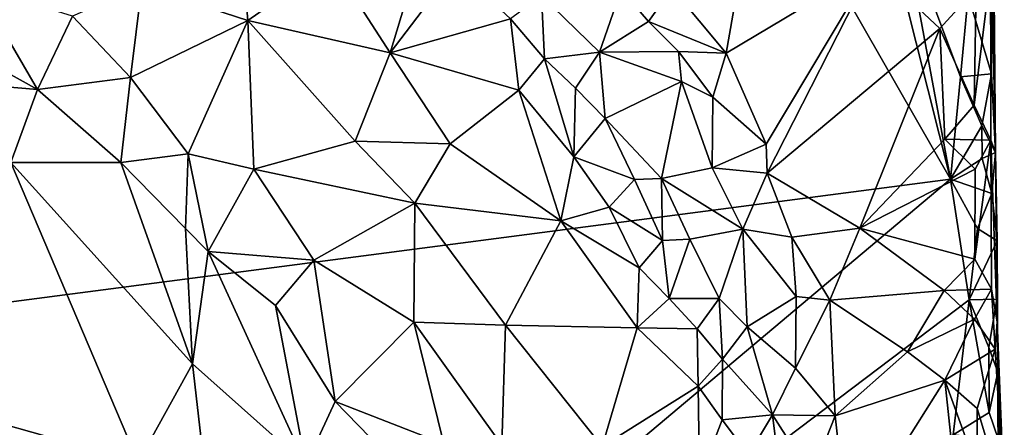
# Model space of a CAD drawing. Units: metres. Extents: x 28.5 to 32, y -11.7 to 12.4.
# Drawn here: x 31.1 to 31.9, y -6.8 to -6.4 of the extents above; entities that cross this region are included whole.
import ezdxf

# ---------------------------------------------------------------- set-up
doc = ezdxf.new("R2010")
doc.units = ezdxf.units.M

msp = doc.modelspace()

# ---------------------------------------------------------------- linework, layer by layer
at = {"layer": '1'}
for points in [[(29.51849, -6.88474, -1.55085), (29.38124, -4.83833, -1.57324), (31.37893, -5.66091, -1.58925)], [(29.51849, -6.88474, -1.55085), (31.37893, -5.66091, -1.58925), (31.90165, -6.57336, -1.58668)], [(31.90165, -6.57336, -1.58668), (31.37893, -5.66091, -1.58925), (31.79618, -6.15451, -1.5903)], [(31.90165, -6.57336, -1.58668), (31.79618, -6.15451, -1.5903), (31.86198, -6.35851, -1.58888)], [(31.93754, -6.31917, -1.52397), (31.93524, -6.34642, -1.26851), (31.93957, -6.55096, -1.53649)], [(31.93754, -6.31917, -1.52397), (31.93957, -6.55096, -1.53649), (31.93629, -6.48488, -1.5617)], [(31.93644, -6.38439, -1.55136), (31.93754, -6.31917, -1.52397), (31.93629, -6.48488, -1.5617)], [(31.22145, -6.41077, -1.15782), (31.31051, -6.4399, -1.1395), (31.30235, -6.33904, -1.11259)], [(31.30235, -6.33904, -1.11259), (31.31051, -6.4399, -1.1395), (31.38094, -6.39061, -1.10662)], [(31.93524, -6.34642, -1.26851), (31.93619, -6.39315, -1.25311), (31.93552, -6.54056, -1.25198)], [(31.93957, -6.55096, -1.53649), (31.93524, -6.34642, -1.26851), (31.93552, -6.54056, -1.25198)], [(31.90165, -6.57336, -1.58668), (31.86198, -6.35851, -1.58888), (31.91023, -6.48731, -1.58771)], [(31.91023, -6.48731, -1.58771), (31.86198, -6.35851, -1.58888), (31.91668, -6.4186, -1.58484)], [(31.38094, -6.39061, -1.10662), (31.43035, -6.46715, -1.11023), (31.46014, -6.36873, -1.08929)], [(31.46014, -6.36873, -1.08929), (31.43035, -6.46715, -1.11023), (31.48501, -6.39515, -1.09017)], [(31.66768, -6.41282, -1.2187), (31.71297, -6.46738, -1.21974), (31.73061, -6.36644, -1.22157)], [(31.71297, -6.46738, -1.21974), (31.83644, -6.39377, -1.22422), (31.73061, -6.36644, -1.22157)], [(31.91668, -6.4186, -1.58484), (31.93644, -6.38439, -1.55136), (31.93629, -6.48488, -1.5617)], [(31.38094, -6.39061, -1.10662), (31.31051, -6.4399, -1.1395), (31.43035, -6.46715, -1.11023)], [(31.93619, -6.39315, -1.25311), (31.92145, -6.51122, -1.2356), (31.93552, -6.54056, -1.25198)], [(31.93619, -6.39315, -1.25311), (31.92328, -6.41297, -1.23205), (31.92145, -6.51122, -1.2356)], [(31.48501, -6.39515, -1.09017), (31.43035, -6.46715, -1.11023), (31.5316, -6.43869, -1.08375)], [(31.71297, -6.46738, -1.21974), (31.74655, -6.5441, -1.2194), (31.83644, -6.39377, -1.22422)], [(31.83644, -6.39377, -1.22422), (31.74655, -6.5441, -1.2194), (31.74745, -6.56855, -1.21835)], [(31.83644, -6.39377, -1.22422), (31.74745, -6.56855, -1.21835), (31.89263, -6.44667, -1.22301)], [(31.83644, -6.39377, -1.22422), (31.89263, -6.44667, -1.22301), (31.92328, -6.41297, -1.23205)], [(31.08334, -6.41139, -1.19413), (31.03324, -6.44225, -1.21123), (31.13372, -6.49806, -1.21225)], [(31.08334, -6.41139, -1.19413), (31.13372, -6.49806, -1.21225), (31.16304, -6.43644, -1.18565)], [(31.16304, -6.43644, -1.18565), (31.21208, -6.48795, -1.19584), (31.22145, -6.41077, -1.15782)], [(31.22145, -6.41077, -1.15782), (31.21208, -6.48795, -1.19584), (31.31051, -6.4399, -1.1395)], [(31.62459, -6.41382, -1.19926), (31.55774, -6.4189, -1.11913), (31.60647, -6.46668, -1.13365)], [(31.62459, -6.41382, -1.19926), (31.60647, -6.46668, -1.13365), (31.64776, -6.44071, -1.20644)], [(31.66768, -6.41282, -1.2187), (31.62459, -6.41382, -1.19926), (31.64776, -6.44071, -1.20644)], [(31.71297, -6.46738, -1.21974), (31.66768, -6.41282, -1.2187), (31.64776, -6.44071, -1.20644)], [(31.92328, -6.41297, -1.23205), (31.89263, -6.44667, -1.22301), (31.92145, -6.51122, -1.2356)], [(31.91023, -6.48731, -1.58771), (31.91668, -6.4186, -1.58484), (31.93629, -6.48488, -1.5617)], [(31.55774, -6.4189, -1.11913), (31.5316, -6.43869, -1.08375), (31.56009, -6.47237, -1.09046)], [(31.55774, -6.4189, -1.11913), (31.56009, -6.47237, -1.09046), (31.60647, -6.46668, -1.13365)], [(31.03324, -6.44225, -1.21123), (31.03081, -6.48945, -1.21544), (31.13372, -6.49806, -1.21225)], [(31.16304, -6.43644, -1.18565), (31.13372, -6.49806, -1.21225), (31.21208, -6.48795, -1.19584)], [(31.21208, -6.48795, -1.19584), (31.2605, -6.55218, -1.2041), (31.31051, -6.4399, -1.1395)], [(31.31051, -6.4399, -1.1395), (31.2605, -6.55218, -1.2041), (31.31575, -6.56519, -1.18744)], [(31.31051, -6.4399, -1.1395), (31.31575, -6.56519, -1.18744), (31.40089, -6.54165, -1.14048)], [(31.31051, -6.4399, -1.1395), (31.40089, -6.54165, -1.14048), (31.43035, -6.46715, -1.11023)], [(31.5316, -6.43869, -1.08375), (31.43035, -6.46715, -1.11023), (31.53848, -6.49865, -1.08744)], [(31.5316, -6.43869, -1.08375), (31.53848, -6.49865, -1.08744), (31.56009, -6.47237, -1.09046)], [(31.60647, -6.46668, -1.13365), (31.67296, -6.46604, -1.20941), (31.64776, -6.44071, -1.20644)], [(31.67296, -6.46604, -1.20941), (31.71297, -6.46738, -1.21974), (31.64776, -6.44071, -1.20644)], [(31.74745, -6.56855, -1.21835), (31.82534, -6.61482, -1.22119), (31.89263, -6.44667, -1.22301)], [(31.89263, -6.44667, -1.22301), (31.82534, -6.61482, -1.22119), (31.89683, -6.53983, -1.22548)], [(31.89263, -6.44667, -1.22301), (31.89683, -6.53983, -1.22548), (31.92145, -6.51122, -1.2356)], [(31.43035, -6.46715, -1.11023), (31.40089, -6.54165, -1.14048), (31.48079, -6.5437, -1.11111)], [(31.43035, -6.46715, -1.11023), (31.48079, -6.5437, -1.11111), (31.53848, -6.49865, -1.08744)], [(31.56009, -6.47237, -1.09046), (31.58622, -6.49692, -1.08788), (31.60647, -6.46668, -1.13365)], [(31.60647, -6.46668, -1.13365), (31.58622, -6.49692, -1.08788), (31.61134, -6.52253, -1.09026)], [(31.67296, -6.46604, -1.20941), (31.60647, -6.46668, -1.13365), (31.67549, -6.49122, -1.19786)], [(31.60647, -6.46668, -1.13365), (31.61134, -6.52253, -1.09026), (31.67549, -6.49122, -1.19786)], [(31.71297, -6.46738, -1.21974), (31.67296, -6.46604, -1.20941), (31.70188, -6.50437, -1.21359)], [(31.70188, -6.50437, -1.21359), (31.67296, -6.46604, -1.20941), (31.67549, -6.49122, -1.19786)], [(31.70188, -6.50437, -1.21359), (31.74655, -6.5441, -1.2194), (31.71297, -6.46738, -1.21974)], [(31.56009, -6.47237, -1.09046), (31.53848, -6.49865, -1.08744), (31.58497, -6.55472, -1.08254)], [(31.56009, -6.47237, -1.09046), (31.58497, -6.55472, -1.08254), (31.58622, -6.49692, -1.08788)], [(31.13372, -6.49806, -1.21225), (31.03081, -6.48945, -1.21544), (31.1114, -6.55942, -1.21808)], [(31.13372, -6.49806, -1.21225), (31.20376, -6.55943, -1.21834), (31.21208, -6.48795, -1.19584)], [(31.21208, -6.48795, -1.19584), (31.20376, -6.55943, -1.21834), (31.2605, -6.55218, -1.2041)], [(31.61134, -6.52253, -1.09026), (31.65862, -6.57286, -1.11215), (31.67549, -6.49122, -1.19786)], [(31.67549, -6.49122, -1.19786), (31.65862, -6.57286, -1.11215), (31.70129, -6.56388, -1.18156)], [(31.67549, -6.49122, -1.19786), (31.70129, -6.56388, -1.18156), (31.70188, -6.50437, -1.21359)], [(31.90165, -6.57336, -1.58668), (31.91023, -6.48731, -1.58771), (31.92814, -6.52856, -1.58536)], [(31.92814, -6.52856, -1.58536), (31.91023, -6.48731, -1.58771), (31.93629, -6.48488, -1.5617)], [(31.93957, -6.55096, -1.53649), (31.92814, -6.52856, -1.58536), (31.93629, -6.48488, -1.5617)], [(31.20376, -6.55943, -1.21834), (31.13372, -6.49806, -1.21225), (31.1114, -6.55942, -1.21808)], [(31.48079, -6.5437, -1.11111), (31.57392, -6.60841, -1.09191), (31.53848, -6.49865, -1.08744)], [(31.57392, -6.60841, -1.09191), (31.58497, -6.55472, -1.08254), (31.53848, -6.49865, -1.08744)], [(31.58622, -6.49692, -1.08788), (31.58497, -6.55472, -1.08254), (31.61134, -6.52253, -1.09026)], [(31.74655, -6.5441, -1.2194), (31.70188, -6.50437, -1.21359), (31.70129, -6.56388, -1.18156)], [(31.92145, -6.51122, -1.2356), (31.89683, -6.53983, -1.22548), (31.93552, -6.54056, -1.25198)], [(31.58497, -6.55472, -1.08254), (31.63587, -6.57376, -1.08772), (31.61134, -6.52253, -1.09026)], [(31.63587, -6.57376, -1.08772), (31.65862, -6.57286, -1.11215), (31.61134, -6.52253, -1.09026)], [(31.92823, -6.55612, -1.58622), (31.90165, -6.57336, -1.58668), (31.92814, -6.52856, -1.58536)], [(31.93957, -6.55096, -1.53649), (31.92823, -6.55612, -1.58622), (31.92814, -6.52856, -1.58536)], [(31.31575, -6.56519, -1.18744), (31.45121, -6.59377, -1.13398), (31.40089, -6.54165, -1.14048)], [(31.40089, -6.54165, -1.14048), (31.45121, -6.59377, -1.13398), (31.48079, -6.5437, -1.11111)], [(31.82534, -6.61482, -1.22119), (31.92236, -6.56511, -1.23627), (31.89683, -6.53983, -1.22548)], [(31.89683, -6.53983, -1.22548), (31.92236, -6.56511, -1.23627), (31.93552, -6.54056, -1.25198)], [(31.92236, -6.56511, -1.23627), (31.92219, -6.64088, -1.23481), (31.93552, -6.54056, -1.25198)], [(31.93552, -6.54056, -1.25198), (31.92219, -6.64088, -1.23481), (31.9363, -6.66614, -1.25063)], [(31.93957, -6.55096, -1.53649), (31.93552, -6.54056, -1.25198), (31.94084, -6.69358, -1.28587)], [(31.93552, -6.54056, -1.25198), (31.9363, -6.66614, -1.25063), (31.94084, -6.69358, -1.28587)], [(31.48079, -6.5437, -1.11111), (31.45121, -6.59377, -1.13398), (31.57392, -6.60841, -1.09191)], [(31.74745, -6.56855, -1.21835), (31.74655, -6.5441, -1.2194), (31.70129, -6.56388, -1.18156)], [(31.92823, -6.55612, -1.58622), (31.93957, -6.55096, -1.53649), (31.93645, -6.58561, -1.5714)], [(31.93645, -6.58561, -1.5714), (31.93957, -6.55096, -1.53649), (31.94092, -6.62533, -1.54928)], [(31.94092, -6.62533, -1.54928), (31.93957, -6.55096, -1.53649), (31.94147, -6.73596, -1.52518)], [(31.94147, -6.73596, -1.52518), (31.93957, -6.55096, -1.53649), (31.94084, -6.69358, -1.28587)], [(31.20376, -6.55943, -1.21834), (31.25817, -6.61487, -1.21864), (31.2605, -6.55218, -1.2041)], [(31.2605, -6.55218, -1.2041), (31.25817, -6.61487, -1.21864), (31.27715, -6.63424, -1.21948)], [(31.2605, -6.55218, -1.2041), (31.27715, -6.63424, -1.21948), (31.31575, -6.56519, -1.18744)], [(31.58497, -6.55472, -1.08254), (31.57392, -6.60841, -1.09191), (31.61447, -6.59714, -1.08201)], [(31.58497, -6.55472, -1.08254), (31.61447, -6.59714, -1.08201), (31.63587, -6.57376, -1.08772)], [(31.90165, -6.57336, -1.58668), (31.92823, -6.55612, -1.58622), (31.93645, -6.58561, -1.5714)], [(31.1114, -6.55942, -1.21808), (31.0831, -6.77335, -1.21271), (31.21851, -6.81175, -1.21597)], [(31.20376, -6.55943, -1.21834), (31.1114, -6.55942, -1.21808), (31.26419, -6.72875, -1.22492)], [(31.1114, -6.55942, -1.21808), (31.21851, -6.81175, -1.21597), (31.26419, -6.72875, -1.22492)], [(31.25817, -6.61487, -1.21864), (31.20376, -6.55943, -1.21834), (31.26419, -6.72875, -1.22492)], [(31.31575, -6.56519, -1.18744), (31.27715, -6.63424, -1.21948), (31.36613, -6.64165, -1.19226)], [(31.31575, -6.56519, -1.18744), (31.36613, -6.64165, -1.19226), (31.45121, -6.59377, -1.13398)], [(31.70129, -6.56388, -1.18156), (31.65862, -6.57286, -1.11215), (31.72711, -6.61565, -1.18934)], [(31.74745, -6.56855, -1.21835), (31.70129, -6.56388, -1.18156), (31.72711, -6.61565, -1.18934)], [(31.92236, -6.56511, -1.23627), (31.82534, -6.61482, -1.22119), (31.92219, -6.64088, -1.23481)], [(30.56936, -7.69478, -1.55306), (29.51849, -6.88474, -1.55085), (31.90165, -6.57336, -1.58668)], [(30.56936, -7.69478, -1.55306), (31.90165, -6.57336, -1.58668), (31.91747, -6.6749, -1.58564)], [(31.63587, -6.57376, -1.08772), (31.61447, -6.59714, -1.08201), (31.65956, -6.62519, -1.08945)], [(31.65862, -6.57286, -1.11215), (31.63587, -6.57376, -1.08772), (31.65956, -6.62519, -1.08945)], [(31.65862, -6.57286, -1.11215), (31.65956, -6.62519, -1.08945), (31.68239, -6.62398, -1.11416)], [(31.65862, -6.57286, -1.11215), (31.68239, -6.62398, -1.11416), (31.72711, -6.61565, -1.18934)], [(31.76814, -6.62226, -1.21821), (31.74745, -6.56855, -1.21835), (31.72711, -6.61565, -1.18934)], [(31.74745, -6.56855, -1.21835), (31.76814, -6.62226, -1.21821), (31.82534, -6.61482, -1.22119)], [(31.91747, -6.6749, -1.58564), (31.90165, -6.57336, -1.58668), (31.92434, -6.61498, -1.58573)], [(31.92434, -6.61498, -1.58573), (31.90165, -6.57336, -1.58668), (31.93645, -6.58561, -1.5714)], [(31.92434, -6.61498, -1.58573), (31.93645, -6.58561, -1.5714), (31.94092, -6.62533, -1.54928)], [(31.36613, -6.64165, -1.19226), (31.45028, -6.69372, -1.15799), (31.45121, -6.59377, -1.13398)], [(31.45121, -6.59377, -1.13398), (31.45028, -6.69372, -1.15799), (31.52726, -6.69638, -1.12095)], [(31.45121, -6.59377, -1.13398), (31.52726, -6.69638, -1.12095), (31.57392, -6.60841, -1.09191)], [(31.61447, -6.59714, -1.08201), (31.57392, -6.60841, -1.09191), (31.63986, -6.64798, -1.07983)], [(31.61447, -6.59714, -1.08201), (31.63986, -6.64798, -1.07983), (31.65956, -6.62519, -1.08945)], [(31.57392, -6.60841, -1.09191), (31.52726, -6.69638, -1.12095), (31.63809, -6.69859, -1.08276)], [(31.57392, -6.60841, -1.09191), (31.63809, -6.69859, -1.08276), (31.63986, -6.64798, -1.07983)], [(31.27715, -6.63424, -1.21948), (31.25817, -6.61487, -1.21864), (31.26419, -6.72875, -1.22492)], [(31.72711, -6.61565, -1.18934), (31.68239, -6.62398, -1.11416), (31.70708, -6.67391, -1.12382)], [(31.72711, -6.61565, -1.18934), (31.70708, -6.67391, -1.12382), (31.73054, -6.69783, -1.15143)], [(31.77184, -6.6721, -1.21295), (31.76814, -6.62226, -1.21821), (31.72711, -6.61565, -1.18934)], [(31.77184, -6.6721, -1.21295), (31.72711, -6.61565, -1.18934), (31.73054, -6.69783, -1.15143)], [(31.76814, -6.62226, -1.21821), (31.80023, -6.6753, -1.21777), (31.82534, -6.61482, -1.22119)], [(31.82534, -6.61482, -1.22119), (31.80023, -6.6753, -1.21777), (31.89634, -6.66703, -1.22613)], [(31.82534, -6.61482, -1.22119), (31.89634, -6.66703, -1.22613), (31.92219, -6.64088, -1.23481)], [(31.91747, -6.6749, -1.58564), (31.92434, -6.61498, -1.58573), (31.94092, -6.62533, -1.54928)], [(31.65956, -6.62519, -1.08945), (31.63986, -6.64798, -1.07983), (31.66499, -6.67384, -1.07911)], [(31.65956, -6.62519, -1.08945), (31.66499, -6.67384, -1.07911), (31.68239, -6.62398, -1.11416)], [(31.68239, -6.62398, -1.11416), (31.66499, -6.67384, -1.07911), (31.70708, -6.67391, -1.12382)], [(31.76814, -6.62226, -1.21821), (31.77184, -6.6721, -1.21295), (31.80023, -6.6753, -1.21777)], [(31.91747, -6.6749, -1.58564), (31.94092, -6.62533, -1.54928), (31.9406, -6.67455, -1.55589)], [(31.94092, -6.62533, -1.54928), (31.94147, -6.73596, -1.52518), (31.9406, -6.67455, -1.55589)], [(31.35938, -6.81389, -1.21897), (31.27715, -6.63424, -1.21948), (31.26419, -6.72875, -1.22492)], [(31.27715, -6.63424, -1.21948), (31.33393, -6.67984, -1.21306), (31.36613, -6.64165, -1.19226)], [(31.27715, -6.63424, -1.21948), (31.35938, -6.81389, -1.21897), (31.33393, -6.67984, -1.21306)], [(31.33393, -6.67984, -1.21306), (31.38416, -6.7605, -1.20683), (31.36613, -6.64165, -1.19226)], [(31.36613, -6.64165, -1.19226), (31.38416, -6.7605, -1.20683), (31.45028, -6.69372, -1.15799)], [(31.92219, -6.64088, -1.23481), (31.89634, -6.66703, -1.22613), (31.9363, -6.66614, -1.25063)], [(31.63809, -6.69859, -1.08276), (31.66499, -6.67384, -1.07911), (31.63986, -6.64798, -1.07983)], [(31.80023, -6.6753, -1.21777), (31.8655, -6.71874, -1.22174), (31.89634, -6.66703, -1.22613)], [(31.89634, -6.66703, -1.22613), (31.8655, -6.71874, -1.22174), (31.92195, -6.69125, -1.23419)], [(31.89634, -6.66703, -1.22613), (31.92195, -6.69125, -1.23419), (31.9363, -6.66614, -1.25063)], [(31.9363, -6.66614, -1.25063), (31.92195, -6.69125, -1.23419), (31.93932, -6.7165, -1.24878)], [(31.9363, -6.66614, -1.25063), (31.93932, -6.7165, -1.24878), (31.94084, -6.69358, -1.28587)], [(30.56936, -7.69478, -1.55306), (31.91747, -6.6749, -1.58564), (31.90385, -6.78861, -1.58408)], [(31.63809, -6.69859, -1.08276), (31.68872, -6.6995, -1.08256), (31.66499, -6.67384, -1.07911)], [(31.66499, -6.67384, -1.07911), (31.68872, -6.6995, -1.08256), (31.70708, -6.67391, -1.12382)], [(31.70708, -6.67391, -1.12382), (31.68872, -6.6995, -1.08256), (31.7098, -6.72499, -1.10136)], [(31.70708, -6.67391, -1.12382), (31.7098, -6.72499, -1.10136), (31.73054, -6.69783, -1.15143)], [(31.77184, -6.6721, -1.21295), (31.73054, -6.69783, -1.15143), (31.77122, -6.73262, -1.20218)], [(31.77184, -6.6721, -1.21295), (31.77122, -6.73262, -1.20218), (31.80023, -6.6753, -1.21777)], [(31.80455, -6.77254, -1.2155), (31.80023, -6.6753, -1.21777), (31.77122, -6.73262, -1.20218)], [(31.80023, -6.6753, -1.21777), (31.80455, -6.77254, -1.2155), (31.8655, -6.71874, -1.22174)], [(31.90385, -6.78861, -1.58408), (31.91747, -6.6749, -1.58564), (31.93407, -6.76969, -1.58442)], [(31.93396, -6.71516, -1.58171), (31.91747, -6.6749, -1.58564), (31.9406, -6.67455, -1.55589)], [(31.93407, -6.76969, -1.58442), (31.91747, -6.6749, -1.58564), (31.93396, -6.71516, -1.58171)], [(31.94147, -6.73596, -1.52518), (31.93396, -6.71516, -1.58171), (31.9406, -6.67455, -1.55589)], [(31.33393, -6.67984, -1.21306), (31.35938, -6.81389, -1.21897), (31.38416, -6.7605, -1.20683)], [(31.8655, -6.71874, -1.22174), (31.89701, -6.74262, -1.22572), (31.92195, -6.69125, -1.23419)], [(31.92195, -6.69125, -1.23419), (31.89701, -6.74262, -1.22572), (31.93932, -6.7165, -1.24878)], [(31.38416, -6.7605, -1.20683), (31.47549, -6.79606, -1.15884), (31.45028, -6.69372, -1.15799)], [(31.45028, -6.69372, -1.15799), (31.47549, -6.79606, -1.15884), (31.52431, -6.79741, -1.13281)], [(31.45028, -6.69372, -1.15799), (31.52431, -6.79741, -1.13281), (31.52726, -6.69638, -1.12095)], [(31.52726, -6.69638, -1.12095), (31.52431, -6.79741, -1.13281), (31.60859, -6.79851, -1.0991)], [(31.52726, -6.69638, -1.12095), (31.60859, -6.79851, -1.0991), (31.63809, -6.69859, -1.08276)], [(31.63809, -6.69859, -1.08276), (31.60859, -6.79851, -1.0991), (31.68937, -6.74778, -1.07626)], [(31.63809, -6.69859, -1.08276), (31.68937, -6.74778, -1.07626), (31.68872, -6.6995, -1.08256)], [(31.68872, -6.6995, -1.08256), (31.68937, -6.74778, -1.07626), (31.7098, -6.72499, -1.10136)], [(31.73054, -6.69783, -1.15143), (31.7098, -6.72499, -1.10136), (31.75198, -6.77192, -1.16611)], [(31.73054, -6.69783, -1.15143), (31.75198, -6.77192, -1.16611), (31.77122, -6.73262, -1.20218)], [(31.93932, -6.7165, -1.24878), (31.94694, -6.84192, -1.24774), (31.94084, -6.69358, -1.28587)], [(31.94694, -6.84192, -1.24774), (31.94147, -6.73596, -1.52518), (31.94084, -6.69358, -1.28587)], [(31.89701, -6.74262, -1.22572), (31.92407, -6.76657, -1.23174), (31.93932, -6.7165, -1.24878)], [(31.93932, -6.7165, -1.24878), (31.92407, -6.76657, -1.23174), (31.94694, -6.84192, -1.24774)], [(31.93407, -6.76969, -1.58442), (31.93396, -6.71516, -1.58171), (31.94147, -6.73596, -1.52518)], [(31.7098, -6.72499, -1.10136), (31.68937, -6.74778, -1.07626), (31.70972, -6.77597, -1.0908)], [(31.7098, -6.72499, -1.10136), (31.70972, -6.77597, -1.0908), (31.75198, -6.77192, -1.16611)], [(31.80455, -6.77254, -1.2155), (31.89701, -6.74262, -1.22572), (31.8655, -6.71874, -1.22174)], [(31.21851, -6.81175, -1.21597), (31.28304, -6.89525, -1.22016), (31.26419, -6.72875, -1.22492)], [(31.28304, -6.89525, -1.22016), (31.35938, -6.81389, -1.21897), (31.26419, -6.72875, -1.22492)], [(31.75198, -6.77192, -1.16611), (31.80455, -6.77254, -1.2155), (31.77122, -6.73262, -1.20218)], [(31.93407, -6.76969, -1.58442), (31.94147, -6.73596, -1.52518), (31.94196, -6.79283, -1.53989)], [(31.94147, -6.73596, -1.52518), (31.94478, -6.94588, -1.50418), (31.94196, -6.79283, -1.53989)], [(31.94208, -6.92157, -1.34914), (31.94478, -6.94588, -1.50418), (31.94147, -6.73596, -1.52518)], [(31.94694, -6.84192, -1.24774), (31.94208, -6.92157, -1.34914), (31.94147, -6.73596, -1.52518)], [(31.60859, -6.79851, -1.0991), (31.69058, -6.82574, -1.07485), (31.68937, -6.74778, -1.07626)], [(31.68937, -6.74778, -1.07626), (31.69058, -6.82574, -1.07485), (31.70972, -6.77597, -1.0908)], [(31.81567, -6.87176, -1.21379), (31.89701, -6.74262, -1.22572), (31.80455, -6.77254, -1.2155)], [(31.89701, -6.74262, -1.22572), (31.81567, -6.87176, -1.21379), (31.91272, -6.89053, -1.22618)], [(31.89701, -6.74262, -1.22572), (31.91272, -6.89053, -1.22618), (31.92389, -6.81688, -1.23174)], [(31.89701, -6.74262, -1.22572), (31.92389, -6.81688, -1.23174), (31.92407, -6.76657, -1.23174)], [(31.35938, -6.81389, -1.21897), (31.44277, -6.82081, -1.18143), (31.38416, -6.7605, -1.20683)], [(31.38416, -6.7605, -1.20683), (31.44277, -6.82081, -1.18143), (31.47549, -6.79606, -1.15884)], [(31.0831, -6.77335, -1.21271), (31.07555, -6.85307, -1.21304), (31.21851, -6.81175, -1.21597)], [(31.75198, -6.77192, -1.16611), (31.70972, -6.77597, -1.0908), (31.73165, -6.80549, -1.11871)], [(31.73165, -6.80549, -1.11871), (31.76002, -6.83763, -1.17027), (31.75198, -6.77192, -1.16611)], [(31.80455, -6.77254, -1.2155), (31.75198, -6.77192, -1.16611), (31.78463, -6.82324, -1.20127)], [(31.75198, -6.77192, -1.16611), (31.76002, -6.83763, -1.17027), (31.78463, -6.82324, -1.20127)], [(31.81567, -6.87176, -1.21379), (31.80455, -6.77254, -1.2155), (31.78463, -6.82324, -1.20127)], [(31.90385, -6.78861, -1.58408), (31.93407, -6.76969, -1.58442), (31.94196, -6.79283, -1.53989)], [(31.92407, -6.76657, -1.23174), (31.92389, -6.81688, -1.23174), (31.94694, -6.84192, -1.24774)], [(31.70972, -6.77597, -1.0908), (31.69058, -6.82574, -1.07485), (31.73165, -6.80549, -1.11871)]]:
    msp.add_3dface(points, dxfattribs=at)

doc.saveas('drawing.dxf')
